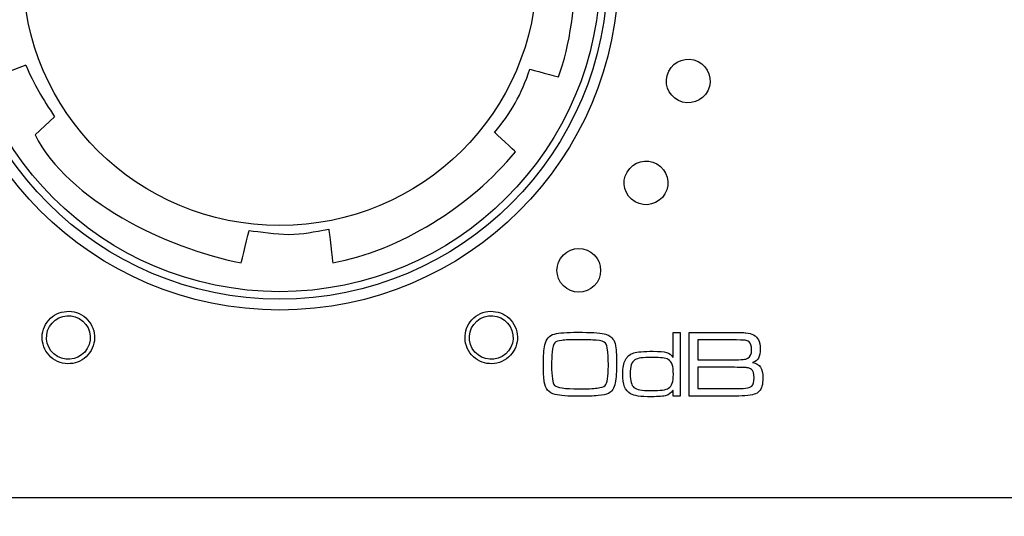
# Model space of a CAD drawing. Units: millimetres. Extents: x -35 to 173, y -229 to -184.
# Drawn here: x -18 to -16, y -207 to -205 of the extents above; entities that cross this region are included whole.
import ezdxf

# ---------------------------------------------------------------- set-up
doc = ezdxf.new("R2010")
doc.units = ezdxf.units.MM

msp = doc.modelspace()

# ---------------------------------------------------------------- linework, layer by layer
for major_axis in [(0, 0.769), (0, 0.7442), (0, 0.7273)]:
    msp.add_ellipse((-17.5504, -205.3574), major_axis=major_axis, ratio=1)
for points, knots in [([(-17.5503, -205.9344), (-17.5503, -205.9344), (-17.8723, -205.9344), (-18.1333, -205.6761), (-18.1333, -205.3574), (-18.1333, -205.3574), (-18.1333, -205.0387), (-17.8723, -204.7803), (-17.5503, -204.7803)], [0.4, 0.4, 0.4, 0.4, 0.4, 0.6, 0.6, 0.6, 0.6, 1, 1, 1, 1]), ([(-16.9175, -205.5965), (-16.8909, -205.5261), (-16.879, -205.4263), (-16.879, -205.3471), (-16.879, -205.3471), (-16.879, -205.2415), (-16.8998, -205.1446), (-16.9472, -205.0537)], [0, 0, 0, 0, 0.03571429, 0.03571429, 0.03571429, 0.0357143, 0.07142857, 0.07142857, 0.07142857, 0.07142857]), ([(-16.9674, -205.3574), (-16.9674, -205.3574), (-16.9674, -205.6761), (-17.2284, -205.9344), (-17.5503, -205.9344)], [0.2, 0.2, 0.2, 0.2, 0.2, 0.4, 0.4, 0.4, 0.4]), ([(-16.6709, -205.5931), (-16.6709, -205.5931), (-16.6638, -205.5666), (-16.6366, -205.5509), (-16.6101, -205.558)], [0.4, 0.4, 0.4, 0.4, 0.4, 0.6, 0.6, 0.6, 0.6]), ([(-16.6101, -205.558), (-16.6101, -205.558), (-16.5836, -205.5651), (-16.5679, -205.5923), (-16.575, -205.6187)], [0.6, 0.6, 0.6, 0.6, 0.6, 1, 1, 1, 1]), ([(-18.1268, -205.5701), (-18.1268, -205.5701), (-18.1268, -205.5701), (-18.1891, -205.5936), (-18.1891, -205.5936)], [0.2857143, 0.2857143, 0.2857143, 0.2857143, 0.2857143, 0.4285714, 0.4285714, 0.4285714, 0.4285714]), ([(-18.1268, -205.5701), (-18.1268, -205.5701), (-18.109, -205.6141), (-18.0883, -205.6464), (-18.0616, -205.6875)], [0.57142857, 0.57142857, 0.57142857, 0.57142857, 0.57142858, 0.60714286, 0.60714286, 0.60714286, 0.60714286]), ([(-17.0628, -205.7227), (-17.0628, -205.7227), (-17.0272, -205.6816), (-17.0005, -205.6346), (-16.9828, -205.5789)], [0.89285714, 0.89285714, 0.89285714, 0.89285714, 0.89285715, 0.92857143, 0.92857143, 0.92857143, 0.92857143]), ([(-16.9828, -205.5789), (-16.9828, -205.5789), (-16.9828, -205.5789), (-16.9175, -205.5965), (-16.9175, -205.5965)], [0.92857143, 0.92857143, 0.92857143, 0.92857143, 0.92857144, 1, 1, 1, 1]), ([(-16.6358, -205.6538), (-16.6358, -205.6538), (-16.6623, -205.6467), (-16.678, -205.6195), (-16.6709, -205.5931)], [0.2, 0.2, 0.2, 0.2, 0.2, 0.4, 0.4, 0.4, 0.4]), ([(-18.1061, -205.7285), (-18.1061, -205.7285), (-18.1061, -205.7285), (-18.0616, -205.6875), (-18.0616, -205.6875)], [0.2222222, 0.2222222, 0.2222222, 0.2222222, 0.2222222, 0.3333333, 0.3333333, 0.3333333, 0.3333333]), ([(-18.1061, -205.7285), (-18.1061, -205.7285), (-18.032, -205.8752), (-17.8097, -205.9867), (-17.6378, -206.019)], [0.64285714, 0.64285714, 0.64285714, 0.64285714, 0.64285715, 0.67857143, 0.67857143, 0.67857143, 0.67857143]), ([(-17.0153, -205.7667), (-17.0153, -205.7667), (-17.0153, -205.7667), (-17.0628, -205.7227), (-17.0628, -205.7227)], [0.85714286, 0.85714286, 0.85714286, 0.85714286, 0.85714287, 0.89285714, 0.89285714, 0.89285714, 0.89285714]), ([(-17.4303, -206.019), (-17.4303, -206.019), (-17.2792, -205.9926), (-17.1161, -205.8899), (-17.0153, -205.7667)], [0.82142857, 0.82142857, 0.82142857, 0.82142857, 0.82142858, 0.85714286, 0.85714286, 0.85714286, 0.85714286]), ([(-16.7618, -205.8127), (-16.7618, -205.8127), (-16.7481, -205.7889), (-16.7178, -205.7808), (-16.6941, -205.7945)], [0.4, 0.4, 0.4, 0.4, 0.4, 0.6, 0.6, 0.6, 0.6]), ([(-16.6941, -205.7945), (-16.6941, -205.7945), (-16.6703, -205.8082), (-16.6622, -205.8385), (-16.6759, -205.8623)], [0.6, 0.6, 0.6, 0.6, 0.6, 1, 1, 1, 1]), ([(-16.7437, -205.8804), (-16.7437, -205.8804), (-16.7674, -205.8667), (-16.7756, -205.8364), (-16.7618, -205.8127)], [0.2, 0.2, 0.2, 0.2, 0.2, 0.4, 0.4, 0.4, 0.4]), ([(-1.8634, -207.5947), (-1.8634, -207.5947), (-1.8634, -207.5947), (-19.6401, -207.5947), (-19.6401, -207.5947), (-19.6401, -207.5947), (-20.5995, -207.5947), (-21.3845, -206.8133), (-21.3845, -205.8581)], [0.4444444, 0.4444444, 0.4444444, 0.4444444, 0.4444445, 0.5555556, 0.5555556, 0.5555556, 0.5555556, 0.6666667, 0.6666667, 0.6666667, 0.6666667]), ([(-17.6378, -206.019), (-17.6378, -206.019), (-17.6378, -206.019), (-17.62, -205.9456), (-17.62, -205.9456)], [0.67857143, 0.67857143, 0.67857143, 0.67857143, 0.67857144, 0.71428571, 0.71428571, 0.71428571, 0.71428571]), ([(-17.62, -205.9456), (-17.62, -205.9456), (-17.5963, -205.9486), (-17.5578, -205.9545), (-17.5311, -205.9545), (-17.5311, -205.9545), (-17.4955, -205.9545), (-17.4748, -205.9486), (-17.4392, -205.9427)], [0.71428571, 0.71428571, 0.71428571, 0.71428571, 0.71428572, 0.75, 0.75, 0.75, 0.75000001, 0.78571429, 0.78571429, 0.78571429, 0.78571429]), ([(-17.4392, -205.9427), (-17.4392, -205.9427), (-17.4392, -205.9427), (-17.4303, -206.019), (-17.4303, -206.019)], [0.78571429, 0.78571429, 0.78571429, 0.78571429, 0.7857143, 0.82142857, 0.82142857, 0.82142857, 0.82142857]), ([(-16.9066, -206.0012), (-16.9066, -206.0012), (-16.8872, -205.9819), (-16.8558, -205.9819), (-16.8364, -206.0012)], [0.4, 0.4, 0.4, 0.4, 0.4, 0.6, 0.6, 0.6, 0.6]), ([(-16.9066, -206.0714), (-16.9066, -206.0714), (-16.9259, -206.052), (-16.9259, -206.0206), (-16.9066, -206.0012)], [0.2, 0.2, 0.2, 0.2, 0.2, 0.4, 0.4, 0.4, 0.4]), ([(-16.8364, -206.0012), (-16.8364, -206.0012), (-16.817, -206.0206), (-16.817, -206.052), (-16.8364, -206.0714)], [0.6, 0.6, 0.6, 0.6, 0.6, 1, 1, 1, 1]), ([(-18.082, -206.1591), (-18.082, -206.1591), (-18.0655, -206.1306), (-18.0291, -206.1209), (-18.0007, -206.1373)], [0.2, 0.2, 0.2, 0.2, 0.2, 0.4, 0.4, 0.4, 0.4]), ([(-18.0734, -206.1641), (-18.0734, -206.1641), (-18.0597, -206.1403), (-18.0294, -206.1322), (-18.0056, -206.1459)], [0.2, 0.2, 0.2, 0.2, 0.2, 0.4, 0.4, 0.4, 0.4]), ([(-18.0007, -206.1373), (-18.0007, -206.1373), (-17.9722, -206.1537), (-17.9624, -206.1901), (-17.9789, -206.2186)], [0.4, 0.4, 0.4, 0.4, 0.4, 0.6, 0.6, 0.6, 0.6]), ([(-17.1219, -206.2186), (-17.1219, -206.2186), (-17.1383, -206.1902), (-17.1286, -206.1538), (-17.1001, -206.1373)], [0.2, 0.2, 0.2, 0.2, 0.2, 0.4, 0.4, 0.4, 0.4]), ([(-17.1001, -206.1373), (-17.1001, -206.1373), (-17.0716, -206.1209), (-17.0352, -206.1306), (-17.0188, -206.1591)], [0.4, 0.4, 0.4, 0.4, 0.4, 0.6, 0.6, 0.6, 0.6]), ([(-17.0951, -206.1459), (-17.0951, -206.1459), (-17.0714, -206.1322), (-17.0411, -206.1404), (-17.0274, -206.1641)], [0.4, 0.4, 0.4, 0.4, 0.4, 0.6, 0.6, 0.6, 0.6]), ([(-18.0056, -206.1459), (-18.0056, -206.1459), (-17.9819, -206.1596), (-17.9738, -206.19), (-17.9875, -206.2137)], [0.4, 0.4, 0.4, 0.4, 0.4, 0.6, 0.6, 0.6, 0.6]), ([(-17.1133, -206.2137), (-17.1133, -206.2137), (-17.127, -206.19), (-17.1189, -206.1596), (-17.0951, -206.1459)], [0.2, 0.2, 0.2, 0.2, 0.2, 0.4, 0.4, 0.4, 0.4]), ([(-17.0188, -206.1591), (-17.0188, -206.1591), (-17.0023, -206.1876), (-17.0121, -206.224), (-17.0406, -206.2404)], [0.6, 0.6, 0.6, 0.6, 0.6, 1, 1, 1, 1]), ([(-17.0274, -206.1641), (-17.0274, -206.1641), (-17.0136, -206.1878), (-17.0218, -206.2181), (-17.0455, -206.2318)], [0.6, 0.6, 0.6, 0.6, 0.6, 1, 1, 1, 1]), ([(-16.9486, -206.2055), (-16.9486, -206.2055), (-16.946, -206.1923), (-16.9386, -206.1841), (-16.9266, -206.1809)], [0.8, 0.8, 0.8, 0.8, 0.80000001, 0.86666667, 0.86666667, 0.86666667, 0.86666667]), ([(-16.9266, -206.1809), (-16.9266, -206.1809), (-16.9164, -206.1783), (-16.8988, -206.1769), (-16.8737, -206.1769)], [0.8666667, 0.8666667, 0.8666667, 0.8666667, 0.8666667, 1, 1, 1, 1]), ([(-16.8139, -206.1803), (-16.8139, -206.1803), (-16.804, -206.1824), (-16.7968, -206.1873), (-16.7923, -206.1952)], [0.06666667, 0.06666667, 0.06666667, 0.06666667, 0.06666668, 0.13333333, 0.13333333, 0.13333333, 0.13333333]), ([(-16.6572, -206.2335), (-16.6572, -206.2335), (-16.6572, -206.2335), (-16.6572, -206.1771), (-16.6572, -206.1771)], [0.84210526, 0.84210526, 0.84210526, 0.84210526, 0.84210527, 0.89473684, 0.89473684, 0.89473684, 0.89473684]), ([(-16.6572, -206.1771), (-16.6572, -206.1771), (-16.6572, -206.1771), (-16.6413, -206.1771), (-16.6413, -206.1771)], [0.8947368, 0.8947368, 0.8947368, 0.8947368, 0.8947369, 1, 1, 1, 1]), ([(-16.6209, -206.1771), (-16.6209, -206.1771), (-16.6209, -206.1771), (-16.5248, -206.1771), (-16.5248, -206.1771)], [0.06666667, 0.06666667, 0.06666667, 0.06666667, 0.06666668, 0.13333333, 0.13333333, 0.13333333, 0.13333333]), ([(-16.5248, -206.1771), (-16.5248, -206.1771), (-16.5072, -206.1774), (-16.4963, -206.1777), (-16.4919, -206.1781)], [0.13333333, 0.13333333, 0.13333333, 0.13333333, 0.13333334, 0.2, 0.2, 0.2, 0.2]), ([(-16.4919, -206.1781), (-16.4919, -206.1781), (-16.4782, -206.1792), (-16.4687, -206.1846), (-16.4635, -206.1942)], [0.2, 0.2, 0.2, 0.2, 0.20000001, 0.26666667, 0.26666667, 0.26666667, 0.26666667]), ([(-21.8372, -206.5525), (-21.8372, -206.5525), (-21.8372, -206.5525), (-6.8436, -206.5525), (-6.8436, -206.5525), (-6.8436, -206.5525), (-6.6526, -206.5525), (-6.4963, -206.3962), (-6.4963, -206.2052)], [0.4444444, 0.4444444, 0.4444444, 0.4444444, 0.4444445, 0.5555556, 0.5555556, 0.5555556, 0.5555556, 0.6666667, 0.6666667, 0.6666667, 0.6666667]), ([(-16.9499, -206.2894), (-16.9499, -206.2894), (-16.9513, -206.2801), (-16.9519, -206.267), (-16.9519, -206.2501), (-16.9519, -206.2501), (-16.9519, -206.2311), (-16.9509, -206.2162), (-16.9486, -206.2055)], [0.6666667, 0.6666667, 0.6666667, 0.6666667, 0.6666667, 0.7333333, 0.7333333, 0.7333333, 0.7333333, 0.8, 0.8, 0.8, 0.8]), ([(-16.9257, -206.2007), (-16.9257, -206.2007), (-16.9288, -206.2038), (-16.9308, -206.2109), (-16.9319, -206.2216)], [0.14285714, 0.14285714, 0.14285714, 0.14285714, 0.14285715, 0.21428571, 0.21428571, 0.21428571, 0.21428571]), ([(-16.9102, -206.1954), (-16.9102, -206.1954), (-16.9179, -206.1964), (-16.9231, -206.1982), (-16.9257, -206.2007)], [0.07142857, 0.07142857, 0.07142857, 0.07142857, 0.07142858, 0.14285714, 0.14285714, 0.14285714, 0.14285714]), ([(-16.8319, -206.195), (-16.8319, -206.195), (-16.8408, -206.1943), (-16.8545, -206.1939), (-16.873, -206.1939)], [0.8571429, 0.8571429, 0.8571429, 0.8571429, 0.8571429, 1, 1, 1, 1]), ([(-16.8112, -206.2014), (-16.8112, -206.2014), (-16.8143, -206.198), (-16.8212, -206.1959), (-16.8319, -206.195)], [0.78571429, 0.78571429, 0.78571429, 0.78571429, 0.7857143, 0.85714286, 0.85714286, 0.85714286, 0.85714286]), ([(-16.806, -206.2178), (-16.806, -206.2178), (-16.8072, -206.2095), (-16.8089, -206.204), (-16.8112, -206.2014)], [0.71428571, 0.71428571, 0.71428571, 0.71428571, 0.71428572, 0.78571429, 0.78571429, 0.78571429, 0.78571429]), ([(-16.7923, -206.1952), (-16.7923, -206.1952), (-16.7899, -206.1993), (-16.7882, -206.2051), (-16.7872, -206.2128)], [0.13333333, 0.13333333, 0.13333333, 0.13333333, 0.13333334, 0.2, 0.2, 0.2, 0.2]), ([(-16.5248, -206.1941), (-16.5248, -206.1941), (-16.5248, -206.1941), (-16.6016, -206.1941), (-16.6016, -206.1941)], [0.7, 0.7, 0.7, 0.7, 0.7, 0.8, 0.8, 0.8, 0.8]), ([(-16.6016, -206.1941), (-16.6016, -206.1941), (-16.6016, -206.1941), (-16.6016, -206.2395), (-16.6016, -206.2395)], [0.8, 0.8, 0.8, 0.8, 0.8, 1, 1, 1, 1]), ([(-16.4938, -206.1952), (-16.4938, -206.1952), (-16.4975, -206.1948), (-16.5077, -206.1944), (-16.5248, -206.1941)], [0.6, 0.6, 0.6, 0.6, 0.6, 0.7, 0.7, 0.7, 0.7]), ([(-16.4848, -206.1987), (-16.4848, -206.1987), (-16.4872, -206.1968), (-16.4902, -206.1957), (-16.4938, -206.1952)], [0.5, 0.5, 0.5, 0.5, 0.5, 0.6, 0.6, 0.6, 0.6]), ([(-16.4792, -206.2168), (-16.4792, -206.2168), (-16.4792, -206.2076), (-16.4811, -206.2016), (-16.4848, -206.1987)], [0.4, 0.4, 0.4, 0.4, 0.4, 0.5, 0.5, 0.5, 0.5]), ([(-16.4635, -206.1942), (-16.4635, -206.1942), (-16.4608, -206.1991), (-16.4595, -206.2058), (-16.4595, -206.2144)], [0.26666667, 0.26666667, 0.26666667, 0.26666667, 0.26666668, 0.33333333, 0.33333333, 0.33333333, 0.33333333]), ([(-17.9789, -206.2186), (-17.9789, -206.2186), (-17.9953, -206.2471), (-18.0317, -206.2569), (-18.0602, -206.2404)], [0.6, 0.6, 0.6, 0.6, 0.6, 1, 1, 1, 1]), ([(-17.9875, -206.2137), (-17.9875, -206.2137), (-18.0012, -206.2374), (-18.0315, -206.2455), (-18.0552, -206.2318)], [0.6, 0.6, 0.6, 0.6, 0.6, 1, 1, 1, 1]), ([(-16.9319, -206.2216), (-16.9319, -206.2216), (-16.9328, -206.2314), (-16.9333, -206.2415), (-16.9333, -206.2521)], [0.21428571, 0.21428571, 0.21428571, 0.21428571, 0.21428572, 0.28571429, 0.28571429, 0.28571429, 0.28571429]), ([(-16.8119, -206.298), (-16.8119, -206.298), (-16.8069, -206.293), (-16.8044, -206.278), (-16.8044, -206.2531), (-16.8044, -206.2531), (-16.8044, -206.2379), (-16.805, -206.2262), (-16.806, -206.2178)], [0.5714286, 0.5714286, 0.5714286, 0.5714286, 0.5714286, 0.6428571, 0.6428571, 0.6428571, 0.6428572, 0.7142857, 0.7142857, 0.7142857, 0.7142857]), ([(-16.7872, -206.2128), (-16.7872, -206.2128), (-16.7862, -206.2205), (-16.7857, -206.2316), (-16.7857, -206.2463)], [0.2, 0.2, 0.2, 0.2, 0.20000001, 0.26666667, 0.26666667, 0.26666667, 0.26666667]), ([(-16.7656, -206.2395), (-16.7656, -206.2395), (-16.7611, -206.2314), (-16.7548, -206.2262), (-16.7469, -206.2238)], [0.57894737, 0.57894737, 0.57894737, 0.57894737, 0.57894738, 0.63157895, 0.63157895, 0.63157895, 0.63157895]), ([(-16.7469, -206.2238), (-16.7469, -206.2238), (-16.7389, -206.2213), (-16.7241, -206.2202), (-16.7023, -206.2202), (-16.7023, -206.2202), (-16.6884, -206.2202), (-16.6785, -206.2211), (-16.6725, -206.2229)], [0.6315789, 0.6315789, 0.6315789, 0.6315789, 0.631579, 0.6842105, 0.6842105, 0.6842105, 0.6842105, 0.7368421, 0.7368421, 0.7368421, 0.7368421]), ([(-16.6725, -206.2229), (-16.6725, -206.2229), (-16.6664, -206.2247), (-16.6617, -206.2283), (-16.6582, -206.2335)], [0.73684211, 0.73684211, 0.73684211, 0.73684211, 0.73684212, 0.78947368, 0.78947368, 0.78947368, 0.78947368]), ([(-16.4874, -206.2359), (-16.4874, -206.2359), (-16.482, -206.2328), (-16.4792, -206.2264), (-16.4792, -206.2168)], [0.3, 0.3, 0.3, 0.3, 0.3, 0.4, 0.4, 0.4, 0.4]), ([(-16.4595, -206.2144), (-16.4595, -206.2144), (-16.4595, -206.2238), (-16.4608, -206.2308), (-16.4634, -206.2355)], [0.33333333, 0.33333333, 0.33333333, 0.33333333, 0.33333334, 0.4, 0.4, 0.4, 0.4]), ([(-16.9333, -206.2521), (-16.9333, -206.2521), (-16.9333, -206.2778), (-16.9309, -206.2929), (-16.9263, -206.2976)], [0.28571429, 0.28571429, 0.28571429, 0.28571429, 0.2857143, 0.35714286, 0.35714286, 0.35714286, 0.35714286]), ([(-16.7857, -206.2463), (-16.7857, -206.2463), (-16.7857, -206.2658), (-16.7867, -206.2811), (-16.7887, -206.2922)], [0.26666667, 0.26666667, 0.26666667, 0.26666667, 0.26666668, 0.33333333, 0.33333333, 0.33333333, 0.33333333]), ([(-16.7676, -206.3007), (-16.7676, -206.3007), (-16.7703, -206.2938), (-16.7717, -206.2843), (-16.7717, -206.2721), (-16.7717, -206.2721), (-16.7717, -206.2575), (-16.7697, -206.2466), (-16.7656, -206.2395)], [0.4736842, 0.4736842, 0.4736842, 0.4736842, 0.4736842, 0.5263158, 0.5263158, 0.5263158, 0.5263158, 0.5789474, 0.5789474, 0.5789474, 0.5789474]), ([(-16.7523, -206.2509), (-16.7523, -206.2509), (-16.7539, -206.256), (-16.7548, -206.2631), (-16.7548, -206.2721)], [0.21428571, 0.21428571, 0.21428571, 0.21428571, 0.21428572, 0.28571429, 0.28571429, 0.28571429, 0.28571429]), ([(-16.744, -206.2396), (-16.744, -206.2396), (-16.7479, -206.2421), (-16.7506, -206.2458), (-16.7523, -206.2509)], [0.14285714, 0.14285714, 0.14285714, 0.14285714, 0.14285715, 0.21428571, 0.21428571, 0.21428571, 0.21428571]), ([(-16.7305, -206.2353), (-16.7305, -206.2353), (-16.7364, -206.2361), (-16.7409, -206.2375), (-16.744, -206.2396)], [0.07142857, 0.07142857, 0.07142857, 0.07142857, 0.07142858, 0.14285714, 0.14285714, 0.14285714, 0.14285714]), ([(-16.6687, -206.2387), (-16.6687, -206.2387), (-16.6743, -206.2357), (-16.686, -206.2341), (-16.7038, -206.2341)], [0.8571429, 0.8571429, 0.8571429, 0.8571429, 0.8571429, 1, 1, 1, 1]), ([(-16.6595, -206.2501), (-16.6595, -206.2501), (-16.6612, -206.2449), (-16.6644, -206.2412), (-16.6687, -206.2387)], [0.78571429, 0.78571429, 0.78571429, 0.78571429, 0.7857143, 0.85714286, 0.85714286, 0.85714286, 0.85714286]), ([(-16.6675, -206.3039), (-16.6675, -206.3039), (-16.6636, -206.3013), (-16.6609, -206.2976), (-16.6592, -206.2928), (-16.6592, -206.2928), (-16.6576, -206.288), (-16.6567, -206.2814), (-16.6567, -206.2729), (-16.6567, -206.2729), (-16.6567, -206.2628), (-16.6576, -206.2552), (-16.6595, -206.2501)], [0.5714286, 0.5714286, 0.5714286, 0.5714286, 0.5714286, 0.6428571, 0.6428571, 0.6428571, 0.6428572, 0.7142857, 0.7142857, 0.7142857, 0.7142857, 0.7857143, 0.7857143, 0.7857143, 0.7857143]), ([(-16.6582, -206.2335), (-16.6582, -206.2335), (-16.6582, -206.2335), (-16.6572, -206.2335), (-16.6572, -206.2335)], [0.78947368, 0.78947368, 0.78947368, 0.78947368, 0.78947369, 0.84210526, 0.84210526, 0.84210526, 0.84210526]), ([(-16.5248, -206.2395), (-16.5248, -206.2395), (-16.5119, -206.2395), (-16.5031, -206.2393), (-16.4984, -206.2388)], [0.1, 0.1, 0.1, 0.1, 0.1, 0.2, 0.2, 0.2, 0.2]), ([(-16.4984, -206.2388), (-16.4984, -206.2388), (-16.4937, -206.2383), (-16.49, -206.2374), (-16.4874, -206.2359)], [0.2, 0.2, 0.2, 0.2, 0.2, 0.3, 0.3, 0.3, 0.3]), ([(-16.4634, -206.2355), (-16.4634, -206.2355), (-16.466, -206.24), (-16.4706, -206.2435), (-16.4773, -206.2459)], [0.4, 0.4, 0.4, 0.4, 0.40000001, 0.46666667, 0.46666667, 0.46666667, 0.46666667]), ([(-16.4773, -206.2459), (-16.4773, -206.2459), (-16.4687, -206.2474), (-16.4625, -206.2507), (-16.459, -206.256), (-16.459, -206.256), (-16.4554, -206.2612), (-16.4536, -206.2696), (-16.4536, -206.2809), (-16.4536, -206.2809), (-16.4536, -206.2953), (-16.4562, -206.3054), (-16.4616, -206.3109)], [0.4666667, 0.4666667, 0.4666667, 0.4666667, 0.4666667, 0.5333333, 0.5333333, 0.5333333, 0.5333333, 0.6, 0.6, 0.6, 0.6, 0.6666667, 0.6666667, 0.6666667, 0.6666667]), ([(-16.7548, -206.2721), (-16.7548, -206.2721), (-16.7548, -206.2877), (-16.7519, -206.2978), (-16.7462, -206.3025)], [0.28571429, 0.28571429, 0.28571429, 0.28571429, 0.2857143, 0.35714286, 0.35714286, 0.35714286, 0.35714286]), ([(-16.5248, -206.2564), (-16.5248, -206.2564), (-16.5248, -206.2564), (-16.6016, -206.2564), (-16.6016, -206.2564)], [0.7, 0.7, 0.7, 0.7, 0.7, 0.8, 0.8, 0.8, 0.8]), ([(-16.6016, -206.2564), (-16.6016, -206.2564), (-16.6016, -206.2564), (-16.6016, -206.3051), (-16.6016, -206.3051)], [0.8, 0.8, 0.8, 0.8, 0.8, 1, 1, 1, 1]), ([(-16.4897, -206.2575), (-16.4897, -206.2575), (-16.4935, -206.2571), (-16.5052, -206.2567), (-16.5248, -206.2564)], [0.6, 0.6, 0.6, 0.6, 0.6, 0.7, 0.7, 0.7, 0.7]), ([(-16.4796, -206.2613), (-16.4796, -206.2613), (-16.4825, -206.2592), (-16.4859, -206.2579), (-16.4897, -206.2575)], [0.5, 0.5, 0.5, 0.5, 0.5, 0.6, 0.6, 0.6, 0.6]), ([(-16.4734, -206.2806), (-16.4734, -206.2806), (-16.4734, -206.2707), (-16.4755, -206.2643), (-16.4796, -206.2613)], [0.4, 0.4, 0.4, 0.4, 0.4, 0.5, 0.5, 0.5, 0.5]), ([(-16.9254, -206.3184), (-16.9254, -206.3184), (-16.9396, -206.3148), (-16.9478, -206.3052), (-16.9499, -206.2894)], [0.6, 0.6, 0.6, 0.6, 0.60000001, 0.66666667, 0.66666667, 0.66666667, 0.66666667]), ([(-16.7887, -206.2922), (-16.7887, -206.2922), (-16.7908, -206.304), (-16.796, -206.3119), (-16.8044, -206.3158)], [0.33333333, 0.33333333, 0.33333333, 0.33333333, 0.33333334, 0.4, 0.4, 0.4, 0.4]), ([(-16.479, -206.2992), (-16.479, -206.2992), (-16.4752, -206.2961), (-16.4734, -206.2899), (-16.4734, -206.2806)], [0.3, 0.3, 0.3, 0.3, 0.3, 0.4, 0.4, 0.4, 0.4]), ([(-16.9263, -206.2976), (-16.9263, -206.2976), (-16.9213, -206.3029), (-16.9031, -206.3056), (-16.8717, -206.3056)], [0.35714286, 0.35714286, 0.35714286, 0.35714286, 0.35714287, 0.42857143, 0.42857143, 0.42857143, 0.42857143]), ([(-16.8277, -206.3209), (-16.8277, -206.3209), (-16.8384, -206.322), (-16.853, -206.3225), (-16.8713, -206.3225), (-16.8713, -206.3225), (-16.896, -206.3225), (-16.9141, -206.3211), (-16.9254, -206.3184)], [0.4666667, 0.4666667, 0.4666667, 0.4666667, 0.4666667, 0.5333333, 0.5333333, 0.5333333, 0.5333333, 0.6, 0.6, 0.6, 0.6]), ([(-16.8717, -206.3056), (-16.8717, -206.3056), (-16.8529, -206.3056), (-16.8389, -206.305), (-16.8297, -206.3038)], [0.42857143, 0.42857143, 0.42857143, 0.42857143, 0.42857144, 0.5, 0.5, 0.5, 0.5]), ([(-16.8297, -206.3038), (-16.8297, -206.3038), (-16.8206, -206.3026), (-16.8146, -206.3007), (-16.8119, -206.298)], [0.5, 0.5, 0.5, 0.5, 0.50000001, 0.57142857, 0.57142857, 0.57142857, 0.57142857]), ([(-16.8044, -206.3158), (-16.8044, -206.3158), (-16.8092, -206.3182), (-16.817, -206.3199), (-16.8277, -206.3209)], [0.4, 0.4, 0.4, 0.4, 0.40000001, 0.46666667, 0.46666667, 0.46666667, 0.46666667]), ([(-16.7538, -206.3166), (-16.7538, -206.3166), (-16.7602, -206.3129), (-16.7648, -206.3076), (-16.7676, -206.3007)], [0.42105263, 0.42105263, 0.42105263, 0.42105263, 0.42105264, 0.47368421, 0.47368421, 0.47368421, 0.47368421]), ([(-16.7368, -206.3219), (-16.7368, -206.3219), (-16.7437, -206.3209), (-16.7494, -206.3191), (-16.7538, -206.3166)], [0.36842105, 0.36842105, 0.36842105, 0.36842105, 0.36842106, 0.42105263, 0.42105263, 0.42105263, 0.42105263]), ([(-16.7462, -206.3025), (-16.7462, -206.3025), (-16.7405, -206.3071), (-16.7281, -206.3095), (-16.709, -206.3095)], [0.35714286, 0.35714286, 0.35714286, 0.35714286, 0.35714287, 0.42857143, 0.42857143, 0.42857143, 0.42857143]), ([(-16.709, -206.3095), (-16.709, -206.3095), (-16.6967, -206.3095), (-16.6875, -206.3091), (-16.6813, -206.3082)], [0.42857143, 0.42857143, 0.42857143, 0.42857143, 0.42857144, 0.5, 0.5, 0.5, 0.5]), ([(-16.6813, -206.3082), (-16.6813, -206.3082), (-16.6751, -206.3074), (-16.6705, -206.306), (-16.6675, -206.3039)], [0.5, 0.5, 0.5, 0.5, 0.50000001, 0.57142857, 0.57142857, 0.57142857, 0.57142857]), ([(-16.6579, -206.3092), (-16.6579, -206.3092), (-16.6617, -206.315), (-16.6667, -206.3188), (-16.6728, -206.3207)], [0.21052632, 0.21052632, 0.21052632, 0.21052632, 0.21052633, 0.26315789, 0.26315789, 0.26315789, 0.26315789]), ([(-16.657, -206.3092), (-16.657, -206.3092), (-16.657, -206.3092), (-16.6579, -206.3092), (-16.6579, -206.3092)], [0.15789474, 0.15789474, 0.15789474, 0.15789474, 0.15789475, 0.21052632, 0.21052632, 0.21052632, 0.21052632]), ([(-16.657, -206.3221), (-16.657, -206.3221), (-16.657, -206.3221), (-16.657, -206.3092), (-16.657, -206.3092)], [0.10526316, 0.10526316, 0.10526316, 0.10526316, 0.10526317, 0.15789474, 0.15789474, 0.15789474, 0.15789474]), ([(-16.5248, -206.3051), (-16.5248, -206.3051), (-16.5096, -206.3051), (-16.4989, -206.3047), (-16.4927, -206.3039)], [0.1, 0.1, 0.1, 0.1, 0.1, 0.2, 0.2, 0.2, 0.2]), ([(-16.4616, -206.3109), (-16.4616, -206.3109), (-16.4647, -206.314), (-16.4686, -206.3164), (-16.4733, -206.3178), (-16.4733, -206.3178), (-16.478, -206.3193), (-16.485, -206.3204), (-16.4944, -206.3211)], [0.6666667, 0.6666667, 0.6666667, 0.6666667, 0.6666667, 0.7333333, 0.7333333, 0.7333333, 0.7333333, 0.8, 0.8, 0.8, 0.8]), ([(-16.4927, -206.3039), (-16.4927, -206.3039), (-16.4865, -206.3031), (-16.4819, -206.3015), (-16.479, -206.2992)], [0.2, 0.2, 0.2, 0.2, 0.2, 0.3, 0.3, 0.3, 0.3]), ([(-16.7063, -206.3234), (-16.7063, -206.3234), (-16.7198, -206.3234), (-16.7299, -206.3229), (-16.7368, -206.3219)], [0.31578947, 0.31578947, 0.31578947, 0.31578947, 0.31578948, 0.36842105, 0.36842105, 0.36842105, 0.36842105]), ([(-16.6728, -206.3207), (-16.6728, -206.3207), (-16.6789, -206.3225), (-16.6901, -206.3234), (-16.7063, -206.3234)], [0.26315789, 0.26315789, 0.26315789, 0.26315789, 0.2631579, 0.31578947, 0.31578947, 0.31578947, 0.31578947]), ([(-16.6413, -206.3221), (-16.6413, -206.3221), (-16.6413, -206.3221), (-16.657, -206.3221), (-16.657, -206.3221)], [0.05263158, 0.05263158, 0.05263158, 0.05263158, 0.05263159, 0.10526316, 0.10526316, 0.10526316, 0.10526316]), ([(-16.5248, -206.3221), (-16.5248, -206.3221), (-16.5248, -206.3221), (-16.6209, -206.3221), (-16.6209, -206.3221)], [0.8666667, 0.8666667, 0.8666667, 0.8666667, 0.8666667, 1, 1, 1, 1]), ([(-16.4944, -206.3211), (-16.4944, -206.3211), (-16.5024, -206.3218), (-16.5125, -206.3221), (-16.5248, -206.3221)], [0.8, 0.8, 0.8, 0.8, 0.80000001, 0.86666667, 0.86666667, 0.86666667, 0.86666667])]:
    msp.add_open_spline(points, degree=3, knots=knots)
for points in [[(-16.575, -205.6187), (-16.5821, -205.6452), (-16.6093, -205.6609), (-16.6358, -205.6538)], [(-16.6759, -205.8623), (-16.6896, -205.886), (-16.72, -205.8941), (-16.7437, -205.8804)], [(-16.8364, -206.0714), (-16.8558, -206.0908), (-16.8872, -206.0908), (-16.9066, -206.0714)], [(-18.0602, -206.2404), (-18.0887, -206.224), (-18.0985, -206.1876), (-18.082, -206.1591)], [(-18.0552, -206.2318), (-18.079, -206.2181), (-18.0871, -206.1878), (-18.0734, -206.1641)], [(-16.8737, -206.1769), (-16.8451, -206.1769), (-16.8252, -206.178), (-16.8139, -206.1803)], [(-16.6413, -206.1771), (-16.6413, -206.1771), (-16.6413, -206.3221), (-16.6413, -206.3221)], [(-16.6209, -206.3221), (-16.6209, -206.3221), (-16.6209, -206.1771), (-16.6209, -206.1771)], [(-16.873, -206.1939), (-16.89, -206.1939), (-16.9024, -206.1944), (-16.9102, -206.1954)], [(-17.0406, -206.2404), (-17.069, -206.2569), (-17.1054, -206.2471), (-17.1219, -206.2186)], [(-17.0455, -206.2318), (-17.0692, -206.2456), (-17.0996, -206.2374), (-17.1133, -206.2137)], [(-16.7038, -206.2341), (-16.7157, -206.2341), (-16.7246, -206.2345), (-16.7305, -206.2353)], [(-16.6016, -206.2395), (-16.6016, -206.2395), (-16.5248, -206.2395), (-16.5248, -206.2395)], [(-16.6016, -206.3051), (-16.6016, -206.3051), (-16.5248, -206.3051), (-16.5248, -206.3051)]]:
    msp.add_open_spline(points, degree=3)

doc.saveas('drawing.dxf')
